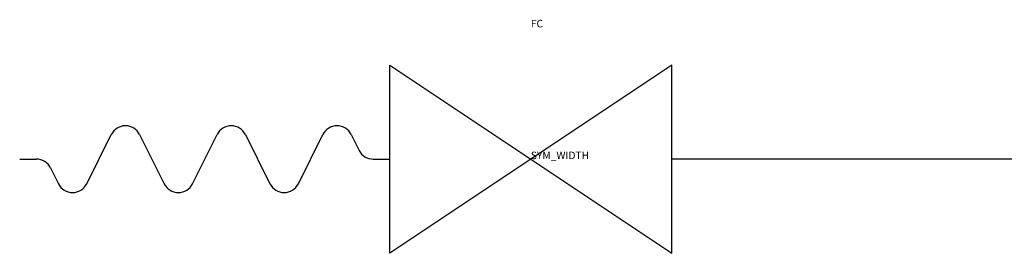
# Model space of a CAD drawing. Units: millimetres. Extents: x -72 to 7203, y -1836 to 1269.
# Drawn here: x 200 to 208, y -901 to -899 of the extents above; entities that cross this region are included whole.
import ezdxf

# ---------------------------------------------------------------- set-up
doc = ezdxf.new("R2010")
doc.units = ezdxf.units.MM
doc.header["$LTSCALE"] = 50
doc.layers.get('0').update_dxf_attribs({"linetype": 'CONTINUOUS'})
doc.layers.add('PIPE_DEVICE', color=7, linetype='CONTINUOUS')
doc.styles.add('SFS', font='LEGIBLE')

msp = doc.modelspace()

# ---------------------------------------------------------------- linework, layer by layer
for p, q in [((202.9692, -901.325), (202.9692, -899.825)), ((202.9692, -899.825), (205.2192, -901.325)), ((205.2192, -899.825), (202.9692, -901.325)), ((205.2192, -901.325), (205.2192, -899.825))]:
    msp.add_line(p, q)
at = {"layer": 'PIPE_DEVICE'}
for p, q in [((200.5489, -900.7706), (200.7446, -900.3793)), ((200.9712, -900.3793), (201.1668, -900.7706)), ((201.3935, -900.7706), (201.5891, -900.3793)), ((201.8157, -900.3793), (202.0114, -900.7706)), ((202.238, -900.7706), (202.4336, -900.3793)), ((202.6602, -900.3793), (202.723, -900.505)), ((200.0134, -900.575), (200.1462, -900.575)), ((202.8363, -900.575), (202.9692, -900.575)), ((200.2595, -900.645), (200.3223, -900.7706))]:
    msp.add_line(p, q, dxfattribs=at)
at = {"layer": 'PIPE_DEVICE', "ltscale": 50}
msp.add_line((208.3631, -900.575), (205.2192, -900.575), dxfattribs=at)
at = {"layer": 'PIPE_DEVICE'}
for centre, start, end in [((200.8579, -900.436), 26.56505, 153.43495), ((201.7024, -900.436), 26.56505, 153.43495), ((202.5469, -900.436), 26.56505, 153.43495), ((202.8363, -900.4483), 206.56505, 270), ((200.1462, -900.7017), 26.56505, 90), ((200.4356, -900.714), 206.56505, 333.43495), ((201.2802, -900.714), 206.56505, 333.43495), ((202.1247, -900.714), 206.56505, 333.43495)]:
    msp.add_arc(centre, 0.1267, start, end, dxfattribs=at)

# ---------------------------------------------------------------- texts
at = {"linetype": 'Continuous', "style": 'SFS', "flags": 9}
for tag, p, s in [('FC', (204.0942, -899.525), 'T001'), ('SYM_WIDTH', (204.0942, -900.575), '7.50')]:
    msp.add_attdef(tag, p, s, height=0.06, dxfattribs=at)

doc.saveas('drawing.dxf')
